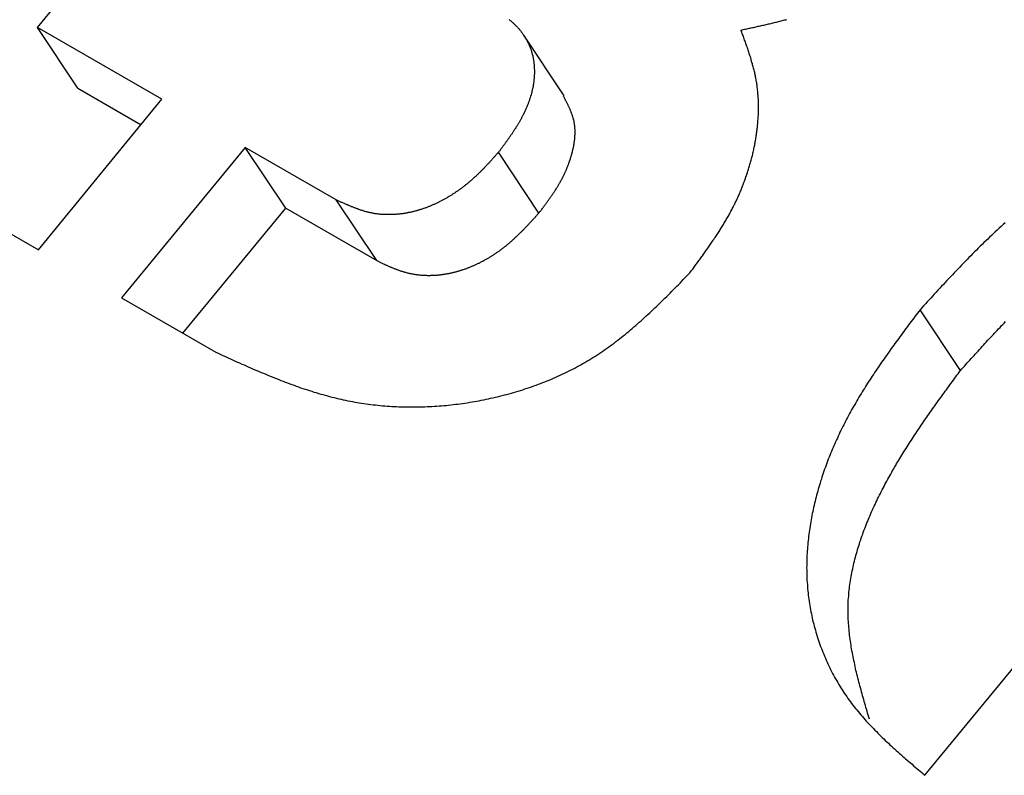
# Model space of a CAD drawing. Extents: x 0 to 1189, y 0 to 841.
# Drawn here: x 301 to 309, y 97 to 103 of the extents above; entities that cross this region are included whole.
import ezdxf

# ---------------------------------------------------------------- set-up
doc = ezdxf.new("R2010")
doc.units = 0
doc.header["$MEASUREMENT"] = 0
doc.layers.get('0').update_dxf_attribs({"linetype": 'CONTINUOUS'})

msp = doc.modelspace()

# ---------------------------------------------------------------- linework, layer by layer
at = {"color": 0, "linetype": 'Continuous'}
for p, q in [((300.75334, 103.10582), (302.0889, 104.73346)), ((301.81043, 102.49557), (300.75334, 103.10582)), ((301.0967, 102.59023), (300.75334, 103.10582)), ((305.22497, 102.52466), (304.88162, 103.04026)), ((301.0967, 102.59023), (301.6337, 102.28021)), ((298.449, 102.55144), (300.76106, 101.21671)), ((300.76106, 101.21671), (301.81043, 102.49557)), ((302.51755, 102.08737), (301.46818, 100.80851)), ((303.29047, 101.64117), (302.51755, 102.08737)), ((302.8609, 101.57178), (302.51755, 102.08737)), ((305.01096, 101.52991), (304.66761, 102.04552)), ((301.98823, 100.50827), (302.8609, 101.57178)), ((302.8609, 101.57178), (303.63383, 101.12556)), ((303.63383, 101.12556), (303.29047, 101.64117)), ((301.46818, 100.80851), (302.2684, 100.34654)), ((308.59007, 100.19184), (308.24672, 100.70745)), ((308.28817, 96.75295), (309.20731, 97.87313))]:
    msp.add_line(p, q, dxfattribs=at)
at = {"color": 0}
for points in [[(304.759, 103.173, 0), (304.763, 103.169, 0), (304.768, 103.166, 0), (304.772, 103.162, 0), (304.776, 103.159, 0), (304.78, 103.155, 0), (304.785, 103.151, 0), (304.789, 103.148, 0), (304.793, 103.144, 0), (304.797, 103.14, 0), (304.801, 103.136, 0), (304.805, 103.132, 0), (304.809, 103.128, 0), (304.813, 103.124, 0), (304.817, 103.12, 0), (304.821, 103.116, 0), (304.825, 103.112, 0), (304.829, 103.108, 0), (304.832, 103.104, 0), (304.836, 103.1, 0), (304.84, 103.096, 0), (304.843, 103.092, 0), (304.847, 103.087, 0), (304.851, 103.083, 0), (304.854, 103.079, 0), (304.858, 103.074, 0), (304.861, 103.07, 0), (304.864, 103.065, 0), (304.868, 103.061, 0), (304.871, 103.056, 0), (304.874, 103.051, 0), (304.878, 103.047, 0), (304.881, 103.042, 0), (304.884, 103.037, 0), (304.887, 103.033, 0), (304.89, 103.028, 0), (304.893, 103.023, 0), (304.896, 103.018, 0), (304.899, 103.013, 0), (304.902, 103.008, 0), (304.904, 103.003, 0), (304.907, 102.999, 0), (304.91, 102.994, 0), (304.912, 102.989, 0), (304.915, 102.983, 0), (304.918, 102.978, 0), (304.92, 102.973, 0), (304.922, 102.968, 0), (304.925, 102.963, 0), (304.927, 102.958, 0), (304.929, 102.953, 0), (304.932, 102.947, 0), (304.934, 102.942, 0), (304.936, 102.937, 0), (304.938, 102.932, 0), (304.94, 102.926, 0), (304.942, 102.921, 0), (304.944, 102.916, 0), (304.945, 102.91, 0), (304.947, 102.905, 0), (304.949, 102.899, 0), (304.95, 102.894, 0), (304.952, 102.889, 0), (304.954, 102.883, 0), (304.955, 102.878, 0), (304.956, 102.872, 0), (304.958, 102.867, 0), (304.959, 102.861, 0), (304.96, 102.856, 0), (304.961, 102.85, 0), (304.962, 102.845, 0), (304.963, 102.839, 0), (304.964, 102.834, 0), (304.965, 102.828, 0), (304.966, 102.822, 0), (304.967, 102.817, 0), (304.968, 102.811, 0), (304.969, 102.806, 0), (304.969, 102.8, 0), (304.97, 102.794, 0), (304.97, 102.789, 0), (304.971, 102.783, 0), (304.971, 102.778, 0), (304.972, 102.772, 0), (304.972, 102.766, 0), (304.972, 102.761, 0), (304.972, 102.755, 0), (304.973, 102.749, 0), (304.973, 102.744, 0), (304.973, 102.738, 0), (304.973, 102.732, 0), (304.973, 102.727, 0), (304.973, 102.721, 0), (304.973, 102.715, 0), (304.973, 102.71, 0), (304.972, 102.704, 0), (304.972, 102.699, 0), (304.972, 102.693, 0), (304.971, 102.687, 0), (304.971, 102.682, 0), (304.97, 102.676, 0), (304.97, 102.67, 0), (304.969, 102.665, 0), (304.969, 102.659, 0), (304.968, 102.653, 0), (304.968, 102.648, 0), (304.967, 102.642, 0), (304.966, 102.637, 0), (304.965, 102.631, 0), (304.964, 102.626, 0), (304.963, 102.62, 0), (304.963, 102.614, 0), (304.962, 102.609, 0), (304.961, 102.603, 0), (304.959, 102.598, 0), (304.958, 102.592, 0), (304.957, 102.587, 0), (304.956, 102.581, 0), (304.955, 102.576, 0), (304.954, 102.57, 0), (304.952, 102.565, 0), (304.951, 102.559, 0), (304.95, 102.554, 0), (304.948, 102.548, 0), (304.947, 102.543, 0), (304.945, 102.537, 0), (304.944, 102.532, 0), (304.942, 102.527, 0), (304.94, 102.521, 0), (304.939, 102.516, 0), (304.937, 102.51, 0), (304.935, 102.505, 0), (304.934, 102.5, 0), (304.932, 102.494, 0), (304.93, 102.489, 0), (304.928, 102.484, 0), (304.926, 102.478, 0), (304.924, 102.473, 0), (304.923, 102.468, 0), (304.921, 102.462, 0), (304.919, 102.457, 0), (304.916, 102.452, 0), (304.914, 102.447, 0), (304.912, 102.441, 0), (304.91, 102.436, 0), (304.908, 102.431, 0), (304.906, 102.426, 0), (304.904, 102.42, 0), (304.901, 102.415, 0), (304.899, 102.41, 0), (304.897, 102.405, 0), (304.894, 102.4, 0), (304.892, 102.395, 0), (304.89, 102.39, 0), (304.887, 102.384, 0), (304.885, 102.379, 0), (304.882, 102.374, 0), (304.88, 102.369, 0), (304.877, 102.364, 0), (304.875, 102.359, 0), (304.872, 102.354, 0), (304.87, 102.349, 0), (304.867, 102.344, 0), (304.864, 102.339, 0), (304.862, 102.334, 0), (304.859, 102.329, 0), (304.856, 102.324, 0), (304.854, 102.32, 0), (304.851, 102.315, 0), (304.848, 102.31, 0), (304.845, 102.305, 0), (304.843, 102.3, 0), (304.84, 102.295, 0), (304.837, 102.29, 0), (304.834, 102.286, 0), (304.831, 102.281, 0), (304.828, 102.276, 0), (304.825, 102.271, 0), (304.822, 102.266, 0), (304.819, 102.262, 0), (304.816, 102.257, 0), (304.814, 102.252, 0), (304.811, 102.247, 0), (304.807, 102.243, 0), (304.804, 102.238, 0), (304.801, 102.233, 0), (304.798, 102.229, 0), (304.795, 102.224, 0), (304.792, 102.219, 0), (304.789, 102.214, 0), (304.786, 102.21, 0), (304.783, 102.205, 0), (304.78, 102.201, 0), (304.776, 102.196, 0), (304.773, 102.191, 0), (304.77, 102.187, 0), (304.767, 102.182, 0), (304.764, 102.177, 0), (304.76, 102.173, 0), (304.757, 102.168, 0), (304.754, 102.164, 0), (304.751, 102.159, 0), (304.748, 102.154, 0), (304.744, 102.15, 0), (304.741, 102.145, 0), (304.738, 102.141, 0), (304.734, 102.136, 0), (304.731, 102.132, 0), (304.728, 102.127, 0), (304.725, 102.122, 0), (304.721, 102.118, 0), (304.718, 102.113, 0), (304.715, 102.109, 0), (304.711, 102.104, 0), (304.708, 102.1, 0), (304.705, 102.095, 0), (304.701, 102.091, 0), (304.698, 102.086, 0), (304.694, 102.082, 0), (304.691, 102.077, 0), (304.688, 102.073, 0), (304.684, 102.068, 0), (304.681, 102.064, 0), (304.678, 102.059, 0), (304.674, 102.055, 0), (304.671, 102.05, 0), (304.668, 102.046, 0)], [(306.726, 103.084, 0), (306.736, 103.086, 0), (306.746, 103.089, 0), (306.756, 103.091, 0), (306.765, 103.093, 0), (306.775, 103.095, 0), (306.785, 103.097, 0), (306.795, 103.099, 0), (306.804, 103.101, 0), (306.814, 103.103, 0), (306.824, 103.105, 0), (306.834, 103.107, 0), (306.843, 103.11, 0), (306.853, 103.112, 0), (306.863, 103.114, 0), (306.873, 103.116, 0), (306.882, 103.118, 0), (306.892, 103.12, 0), (306.902, 103.122, 0), (306.912, 103.125, 0), (306.921, 103.127, 0), (306.931, 103.129, 0), (306.941, 103.131, 0), (306.951, 103.134, 0), (306.96, 103.136, 0), (306.97, 103.138, 0), (306.98, 103.14, 0), (306.99, 103.143, 0), (306.999, 103.145, 0), (307.009, 103.147, 0), (307.019, 103.15, 0), (307.028, 103.152, 0), (307.038, 103.155, 0), (307.048, 103.157, 0), (307.057, 103.16, 0), (307.067, 103.162, 0), (307.077, 103.164, 0), (307.086, 103.167, 0), (307.096, 103.17, 0), (307.106, 103.172, 0), (307.115, 103.175, 0)], [(306.293, 101.021, 0), (306.299, 101.029, 0), (306.305, 101.038, 0), (306.311, 101.046, 0), (306.317, 101.054, 0), (306.323, 101.062, 0), (306.329, 101.07, 0), (306.335, 101.078, 0), (306.341, 101.086, 0), (306.347, 101.094, 0), (306.352, 101.102, 0), (306.358, 101.11, 0), (306.364, 101.118, 0), (306.37, 101.126, 0), (306.376, 101.135, 0), (306.382, 101.143, 0), (306.388, 101.151, 0), (306.394, 101.159, 0), (306.399, 101.167, 0), (306.405, 101.175, 0), (306.411, 101.183, 0), (306.417, 101.191, 0), (306.423, 101.2, 0), (306.429, 101.208, 0), (306.434, 101.216, 0), (306.44, 101.224, 0), (306.446, 101.232, 0), (306.452, 101.24, 0), (306.457, 101.249, 0), (306.463, 101.257, 0), (306.469, 101.265, 0), (306.474, 101.273, 0), (306.48, 101.281, 0), (306.485, 101.29, 0), (306.491, 101.298, 0), (306.497, 101.306, 0), (306.502, 101.315, 0), (306.508, 101.323, 0), (306.513, 101.331, 0), (306.519, 101.34, 0), (306.524, 101.348, 0), (306.53, 101.356, 0), (306.535, 101.365, 0), (306.54, 101.373, 0), (306.546, 101.381, 0), (306.551, 101.39, 0), (306.556, 101.398, 0), (306.562, 101.407, 0), (306.567, 101.415, 0), (306.572, 101.424, 0), (306.577, 101.432, 0), (306.582, 101.441, 0), (306.587, 101.449, 0), (306.592, 101.458, 0), (306.597, 101.466, 0), (306.602, 101.475, 0), (306.607, 101.484, 0), (306.612, 101.492, 0), (306.617, 101.501, 0), (306.622, 101.51, 0), (306.627, 101.518, 0), (306.632, 101.527, 0), (306.637, 101.536, 0), (306.641, 101.545, 0), (306.646, 101.553, 0), (306.651, 101.562, 0), (306.655, 101.571, 0), (306.66, 101.58, 0), (306.664, 101.589, 0), (306.669, 101.598, 0), (306.673, 101.606, 0), (306.677, 101.615, 0), (306.682, 101.624, 0), (306.686, 101.633, 0), (306.69, 101.642, 0), (306.695, 101.651, 0), (306.699, 101.661, 0), (306.703, 101.67, 0), (306.707, 101.679, 0), (306.711, 101.688, 0), (306.715, 101.697, 0), (306.719, 101.706, 0), (306.723, 101.715, 0), (306.727, 101.725, 0), (306.73, 101.734, 0), (306.734, 101.743, 0), (306.738, 101.752, 0), (306.742, 101.762, 0), (306.745, 101.771, 0), (306.749, 101.78, 0), (306.752, 101.79, 0), (306.756, 101.799, 0), (306.759, 101.808, 0), (306.763, 101.818, 0), (306.766, 101.827, 0), (306.769, 101.837, 0), (306.773, 101.846, 0), (306.776, 101.856, 0), (306.779, 101.865, 0), (306.782, 101.875, 0), (306.785, 101.884, 0), (306.788, 101.894, 0), (306.791, 101.903, 0), (306.794, 101.913, 0), (306.797, 101.922, 0), (306.8, 101.932, 0), (306.803, 101.942, 0), (306.805, 101.951, 0), (306.808, 101.961, 0), (306.811, 101.971, 0), (306.813, 101.98, 0), (306.816, 101.99, 0), (306.818, 102, 0), (306.821, 102.009, 0), (306.823, 102.019, 0), (306.826, 102.029, 0), (306.828, 102.039, 0), (306.83, 102.048, 0), (306.832, 102.058, 0), (306.835, 102.068, 0), (306.837, 102.078, 0), (306.839, 102.088, 0), (306.841, 102.098, 0), (306.843, 102.107, 0), (306.844, 102.117, 0), (306.846, 102.127, 0), (306.848, 102.137, 0), (306.85, 102.147, 0), (306.852, 102.157, 0), (306.853, 102.167, 0), (306.855, 102.177, 0), (306.856, 102.187, 0), (306.858, 102.197, 0), (306.859, 102.207, 0), (306.861, 102.217, 0), (306.862, 102.227, 0), (306.863, 102.237, 0), (306.864, 102.247, 0), (306.866, 102.257, 0), (306.867, 102.267, 0), (306.868, 102.277, 0), (306.869, 102.287, 0), (306.869, 102.297, 0), (306.87, 102.307, 0), (306.871, 102.317, 0), (306.872, 102.327, 0), (306.873, 102.337, 0), (306.873, 102.347, 0), (306.874, 102.357, 0), (306.874, 102.367, 0), (306.874, 102.377, 0), (306.875, 102.387, 0), (306.875, 102.397, 0), (306.875, 102.407, 0), (306.875, 102.417, 0), (306.875, 102.427, 0), (306.875, 102.437, 0), (306.875, 102.447, 0), (306.875, 102.457, 0), (306.875, 102.467, 0), (306.875, 102.477, 0), (306.874, 102.487, 0), (306.874, 102.497, 0), (306.873, 102.507, 0), (306.873, 102.517, 0), (306.872, 102.527, 0), (306.871, 102.537, 0), (306.871, 102.546, 0), (306.87, 102.556, 0), (306.869, 102.566, 0), (306.868, 102.576, 0), (306.867, 102.586, 0), (306.865, 102.596, 0), (306.864, 102.606, 0), (306.863, 102.616, 0), (306.861, 102.625, 0), (306.86, 102.635, 0), (306.858, 102.645, 0), (306.856, 102.655, 0), (306.855, 102.664, 0), (306.853, 102.674, 0), (306.851, 102.684, 0), (306.849, 102.694, 0), (306.847, 102.703, 0), (306.845, 102.713, 0), (306.843, 102.723, 0), (306.84, 102.732, 0), (306.838, 102.742, 0), (306.836, 102.752, 0), (306.833, 102.761, 0), (306.831, 102.771, 0), (306.828, 102.781, 0), (306.825, 102.79, 0), (306.823, 102.8, 0), (306.82, 102.809, 0), (306.817, 102.819, 0), (306.814, 102.828, 0), (306.812, 102.838, 0), (306.809, 102.848, 0), (306.806, 102.857, 0), (306.803, 102.867, 0), (306.8, 102.876, 0), (306.797, 102.886, 0), (306.793, 102.895, 0), (306.79, 102.905, 0), (306.787, 102.914, 0), (306.784, 102.924, 0), (306.781, 102.933, 0), (306.777, 102.943, 0), (306.774, 102.952, 0), (306.771, 102.962, 0), (306.767, 102.971, 0), (306.764, 102.98, 0), (306.761, 102.99, 0), (306.757, 102.999, 0), (306.754, 103.009, 0), (306.75, 103.018, 0), (306.747, 103.028, 0), (306.744, 103.037, 0), (306.74, 103.047, 0), (306.737, 103.056, 0), (306.733, 103.066, 0), (306.73, 103.075, 0), (306.726, 103.084, 0)], [(305.011, 101.53, 0), (305.014, 101.534, 0), (305.017, 101.538, 0), (305.02, 101.542, 0), (305.023, 101.546, 0), (305.026, 101.549, 0), (305.029, 101.553, 0), (305.032, 101.557, 0), (305.035, 101.561, 0), (305.037, 101.565, 0), (305.04, 101.569, 0), (305.043, 101.573, 0), (305.046, 101.577, 0), (305.049, 101.581, 0), (305.052, 101.585, 0), (305.055, 101.589, 0), (305.058, 101.593, 0), (305.061, 101.596, 0), (305.064, 101.6, 0), (305.067, 101.604, 0), (305.07, 101.608, 0), (305.073, 101.612, 0), (305.075, 101.616, 0), (305.078, 101.62, 0), (305.081, 101.624, 0), (305.084, 101.628, 0), (305.087, 101.632, 0), (305.09, 101.636, 0), (305.093, 101.64, 0), (305.095, 101.644, 0), (305.098, 101.648, 0), (305.101, 101.652, 0), (305.104, 101.656, 0), (305.107, 101.66, 0), (305.11, 101.664, 0), (305.112, 101.668, 0), (305.115, 101.672, 0), (305.118, 101.676, 0), (305.121, 101.68, 0), (305.123, 101.684, 0), (305.126, 101.688, 0), (305.129, 101.692, 0), (305.132, 101.696, 0), (305.134, 101.7, 0), (305.137, 101.704, 0), (305.14, 101.708, 0), (305.142, 101.712, 0), (305.145, 101.716, 0), (305.148, 101.72, 0), (305.15, 101.724, 0), (305.153, 101.728, 0), (305.156, 101.733, 0), (305.158, 101.737, 0), (305.161, 101.741, 0), (305.163, 101.745, 0), (305.166, 101.749, 0), (305.168, 101.753, 0), (305.171, 101.757, 0), (305.173, 101.762, 0), (305.176, 101.766, 0), (305.178, 101.77, 0), (305.181, 101.774, 0), (305.183, 101.778, 0), (305.186, 101.782, 0), (305.188, 101.787, 0), (305.191, 101.791, 0), (305.193, 101.795, 0), (305.195, 101.799, 0), (305.198, 101.804, 0), (305.2, 101.808, 0), (305.202, 101.812, 0), (305.205, 101.816, 0), (305.207, 101.821, 0), (305.209, 101.825, 0), (305.211, 101.829, 0), (305.214, 101.834, 0), (305.216, 101.838, 0), (305.218, 101.842, 0), (305.22, 101.847, 0), (305.222, 101.851, 0), (305.224, 101.855, 0), (305.226, 101.86, 0), (305.229, 101.864, 0), (305.231, 101.869, 0), (305.233, 101.873, 0), (305.235, 101.878, 0), (305.237, 101.882, 0), (305.239, 101.886, 0), (305.241, 101.891, 0), (305.243, 101.895, 0), (305.244, 101.9, 0), (305.246, 101.904, 0), (305.248, 101.909, 0), (305.25, 101.913, 0), (305.252, 101.918, 0), (305.254, 101.922, 0), (305.256, 101.927, 0), (305.257, 101.931, 0), (305.259, 101.936, 0), (305.261, 101.941, 0), (305.263, 101.945, 0), (305.264, 101.95, 0), (305.266, 101.954, 0), (305.268, 101.959, 0), (305.269, 101.964, 0), (305.271, 101.968, 0), (305.272, 101.973, 0), (305.274, 101.977, 0), (305.276, 101.982, 0), (305.277, 101.987, 0), (305.279, 101.991, 0), (305.28, 101.996, 0), (305.282, 102.001, 0), (305.283, 102.005, 0), (305.284, 102.01, 0), (305.286, 102.015, 0), (305.287, 102.02, 0), (305.288, 102.024, 0), (305.29, 102.029, 0), (305.291, 102.034, 0), (305.292, 102.039, 0), (305.294, 102.043, 0), (305.295, 102.048, 0), (305.296, 102.053, 0), (305.297, 102.058, 0), (305.298, 102.063, 0), (305.299, 102.068, 0), (305.301, 102.072, 0), (305.302, 102.077, 0), (305.303, 102.082, 0), (305.304, 102.087, 0), (305.305, 102.092, 0), (305.306, 102.097, 0), (305.307, 102.102, 0), (305.307, 102.106, 0), (305.308, 102.111, 0), (305.309, 102.116, 0), (305.31, 102.121, 0), (305.311, 102.126, 0), (305.311, 102.131, 0), (305.312, 102.136, 0), (305.313, 102.141, 0), (305.313, 102.146, 0), (305.314, 102.151, 0), (305.315, 102.155, 0), (305.315, 102.16, 0), (305.316, 102.165, 0), (305.316, 102.17, 0), (305.316, 102.175, 0), (305.317, 102.18, 0), (305.317, 102.185, 0), (305.317, 102.19, 0), (305.318, 102.195, 0), (305.318, 102.2, 0), (305.318, 102.205, 0), (305.318, 102.209, 0), (305.318, 102.214, 0), (305.318, 102.219, 0), (305.318, 102.224, 0), (305.318, 102.229, 0), (305.318, 102.234, 0), (305.318, 102.239, 0), (305.317, 102.244, 0), (305.317, 102.248, 0), (305.317, 102.253, 0), (305.316, 102.258, 0), (305.316, 102.263, 0), (305.316, 102.268, 0), (305.315, 102.272, 0), (305.314, 102.277, 0), (305.314, 102.282, 0), (305.313, 102.287, 0), (305.312, 102.291, 0), (305.311, 102.296, 0), (305.31, 102.301, 0), (305.31, 102.306, 0), (305.309, 102.31, 0), (305.307, 102.315, 0), (305.306, 102.32, 0), (305.305, 102.324, 0), (305.304, 102.329, 0), (305.303, 102.334, 0), (305.301, 102.338, 0), (305.3, 102.343, 0), (305.299, 102.348, 0), (305.297, 102.352, 0), (305.296, 102.357, 0), (305.294, 102.361, 0), (305.292, 102.366, 0), (305.291, 102.37, 0), (305.289, 102.375, 0), (305.287, 102.38, 0), (305.286, 102.384, 0), (305.284, 102.389, 0), (305.282, 102.393, 0), (305.28, 102.398, 0), (305.278, 102.402, 0), (305.277, 102.407, 0), (305.275, 102.411, 0), (305.273, 102.416, 0), (305.271, 102.42, 0), (305.269, 102.425, 0), (305.267, 102.429, 0), (305.264, 102.433, 0), (305.262, 102.438, 0), (305.26, 102.442, 0), (305.258, 102.447, 0), (305.256, 102.451, 0), (305.254, 102.456, 0), (305.252, 102.46, 0), (305.249, 102.465, 0), (305.247, 102.469, 0), (305.245, 102.473, 0), (305.243, 102.478, 0), (305.24, 102.482, 0), (305.238, 102.487, 0), (305.236, 102.491, 0), (305.233, 102.495, 0), (305.231, 102.5, 0), (305.229, 102.504, 0), (305.227, 102.509, 0), (305.224, 102.513, 0), (305.222, 102.518, 0), (305.22, 102.522, 0)], [(304.668, 102.046, 0), (304.663, 102.041, 0), (304.659, 102.036, 0), (304.655, 102.032, 0), (304.651, 102.027, 0), (304.647, 102.023, 0), (304.643, 102.018, 0), (304.639, 102.013, 0), (304.635, 102.009, 0), (304.631, 102.004, 0), (304.626, 102, 0), (304.622, 101.995, 0), (304.618, 101.99, 0), (304.614, 101.986, 0), (304.61, 101.981, 0), (304.606, 101.977, 0), (304.602, 101.972, 0), (304.597, 101.968, 0), (304.593, 101.963, 0), (304.589, 101.959, 0), (304.585, 101.954, 0), (304.581, 101.95, 0), (304.576, 101.945, 0), (304.572, 101.941, 0), (304.568, 101.936, 0), (304.564, 101.932, 0), (304.56, 101.927, 0), (304.555, 101.923, 0), (304.551, 101.918, 0), (304.547, 101.914, 0), (304.543, 101.909, 0), (304.538, 101.905, 0), (304.534, 101.9, 0), (304.53, 101.896, 0), (304.525, 101.892, 0), (304.521, 101.887, 0), (304.517, 101.883, 0), (304.512, 101.879, 0), (304.508, 101.874, 0), (304.504, 101.87, 0), (304.499, 101.866, 0), (304.495, 101.861, 0), (304.49, 101.857, 0), (304.486, 101.853, 0), (304.481, 101.849, 0), (304.477, 101.844, 0), (304.472, 101.84, 0), (304.468, 101.836, 0), (304.463, 101.832, 0), (304.459, 101.828, 0), (304.454, 101.824, 0), (304.45, 101.819, 0), (304.445, 101.815, 0), (304.441, 101.811, 0), (304.436, 101.807, 0), (304.431, 101.803, 0), (304.427, 101.799, 0), (304.422, 101.795, 0), (304.417, 101.791, 0), (304.413, 101.787, 0), (304.408, 101.783, 0), (304.403, 101.779, 0), (304.398, 101.775, 0), (304.394, 101.772, 0), (304.389, 101.768, 0), (304.384, 101.764, 0), (304.379, 101.76, 0), (304.374, 101.756, 0), (304.369, 101.752, 0), (304.364, 101.749, 0), (304.359, 101.745, 0), (304.355, 101.741, 0), (304.35, 101.738, 0), (304.345, 101.734, 0), (304.34, 101.73, 0), (304.335, 101.727, 0), (304.33, 101.723, 0), (304.325, 101.72, 0), (304.319, 101.716, 0), (304.314, 101.713, 0), (304.309, 101.709, 0), (304.304, 101.706, 0), (304.299, 101.702, 0), (304.294, 101.699, 0), (304.289, 101.695, 0), (304.284, 101.692, 0), (304.278, 101.689, 0), (304.273, 101.685, 0), (304.268, 101.682, 0), (304.263, 101.679, 0), (304.257, 101.676, 0), (304.252, 101.672, 0), (304.247, 101.669, 0), (304.242, 101.666, 0), (304.236, 101.663, 0), (304.231, 101.66, 0), (304.226, 101.657, 0), (304.22, 101.654, 0), (304.215, 101.651, 0), (304.209, 101.648, 0), (304.204, 101.645, 0), (304.199, 101.642, 0), (304.193, 101.639, 0), (304.188, 101.636, 0), (304.182, 101.633, 0), (304.177, 101.63, 0), (304.171, 101.627, 0), (304.166, 101.625, 0), (304.16, 101.622, 0), (304.155, 101.619, 0), (304.149, 101.616, 0), (304.144, 101.614, 0), (304.138, 101.611, 0), (304.133, 101.608, 0), (304.127, 101.606, 0), (304.121, 101.603, 0), (304.116, 101.601, 0), (304.11, 101.598, 0), (304.104, 101.596, 0), (304.099, 101.593, 0), (304.093, 101.591, 0), (304.087, 101.589, 0), (304.082, 101.586, 0), (304.076, 101.584, 0), (304.07, 101.582, 0), (304.064, 101.58, 0), (304.059, 101.577, 0), (304.053, 101.575, 0), (304.047, 101.573, 0), (304.041, 101.571, 0), (304.035, 101.569, 0), (304.03, 101.567, 0), (304.024, 101.565, 0), (304.018, 101.563, 0), (304.012, 101.561, 0), (304.006, 101.559, 0), (304, 101.557, 0), (303.994, 101.556, 0), (303.989, 101.554, 0), (303.983, 101.552, 0), (303.977, 101.55, 0), (303.971, 101.549, 0), (303.965, 101.547, 0), (303.959, 101.545, 0), (303.953, 101.544, 0), (303.947, 101.542, 0), (303.941, 101.541, 0), (303.935, 101.539, 0), (303.929, 101.538, 0), (303.923, 101.537, 0), (303.917, 101.535, 0), (303.91, 101.534, 0), (303.904, 101.533, 0), (303.898, 101.532, 0), (303.892, 101.53, 0), (303.886, 101.529, 0), (303.88, 101.528, 0), (303.874, 101.527, 0), (303.868, 101.526, 0), (303.862, 101.525, 0), (303.855, 101.524, 0), (303.849, 101.523, 0), (303.843, 101.523, 0), (303.837, 101.522, 0), (303.831, 101.521, 0), (303.824, 101.52, 0), (303.818, 101.52, 0), (303.812, 101.519, 0), (303.806, 101.519, 0), (303.8, 101.518, 0), (303.794, 101.518, 0), (303.787, 101.517, 0), (303.781, 101.517, 0), (303.775, 101.517, 0), (303.769, 101.516, 0), (303.762, 101.516, 0), (303.756, 101.516, 0), (303.75, 101.516, 0), (303.744, 101.516, 0), (303.738, 101.516, 0), (303.731, 101.516, 0), (303.725, 101.516, 0), (303.719, 101.516, 0), (303.713, 101.516, 0), (303.707, 101.516, 0), (303.701, 101.516, 0), (303.694, 101.517, 0), (303.688, 101.517, 0), (303.682, 101.517, 0), (303.676, 101.518, 0), (303.67, 101.518, 0), (303.664, 101.519, 0), (303.657, 101.519, 0), (303.651, 101.52, 0), (303.645, 101.521, 0), (303.639, 101.522, 0), (303.633, 101.522, 0), (303.627, 101.523, 0), (303.621, 101.524, 0), (303.615, 101.525, 0), (303.609, 101.526, 0), (303.603, 101.527, 0), (303.597, 101.529, 0), (303.591, 101.53, 0), (303.585, 101.531, 0), (303.579, 101.532, 0), (303.573, 101.534, 0), (303.567, 101.535, 0), (303.561, 101.537, 0), (303.555, 101.538, 0), (303.549, 101.54, 0), (303.543, 101.541, 0), (303.537, 101.543, 0), (303.531, 101.544, 0), (303.526, 101.546, 0), (303.52, 101.548, 0), (303.514, 101.55, 0), (303.508, 101.552, 0), (303.502, 101.554, 0), (303.496, 101.555, 0), (303.491, 101.557, 0), (303.485, 101.559, 0), (303.479, 101.561, 0), (303.473, 101.564, 0), (303.467, 101.566, 0), (303.462, 101.568, 0), (303.456, 101.57, 0), (303.45, 101.572, 0), (303.444, 101.574, 0), (303.438, 101.577, 0), (303.433, 101.579, 0), (303.427, 101.581, 0), (303.421, 101.583, 0), (303.416, 101.586, 0), (303.41, 101.588, 0), (303.404, 101.591, 0), (303.398, 101.593, 0), (303.393, 101.595, 0), (303.387, 101.598, 0), (303.381, 101.6, 0), (303.376, 101.603, 0), (303.37, 101.605, 0), (303.364, 101.608, 0), (303.359, 101.61, 0), (303.353, 101.613, 0), (303.347, 101.615, 0), (303.341, 101.618, 0), (303.336, 101.62, 0), (303.33, 101.623, 0), (303.324, 101.626, 0), (303.319, 101.628, 0), (303.313, 101.631, 0), (303.307, 101.633, 0), (303.302, 101.636, 0), (303.296, 101.639, 0), (303.29, 101.641, 0)], [(303.634, 101.126, 0), (303.639, 101.123, 0), (303.645, 101.12, 0), (303.651, 101.118, 0), (303.656, 101.115, 0), (303.662, 101.112, 0), (303.667, 101.11, 0), (303.673, 101.107, 0), (303.679, 101.104, 0), (303.684, 101.102, 0), (303.69, 101.099, 0), (303.696, 101.096, 0), (303.701, 101.094, 0), (303.707, 101.091, 0), (303.712, 101.089, 0), (303.718, 101.086, 0), (303.724, 101.084, 0), (303.729, 101.081, 0), (303.735, 101.079, 0), (303.741, 101.076, 0), (303.746, 101.074, 0), (303.752, 101.071, 0), (303.758, 101.069, 0), (303.763, 101.066, 0), (303.769, 101.064, 0), (303.775, 101.062, 0), (303.781, 101.059, 0), (303.786, 101.057, 0), (303.792, 101.055, 0), (303.798, 101.053, 0), (303.804, 101.051, 0), (303.809, 101.048, 0), (303.815, 101.046, 0), (303.821, 101.044, 0), (303.827, 101.042, 0), (303.832, 101.04, 0), (303.838, 101.038, 0), (303.844, 101.036, 0), (303.85, 101.035, 0), (303.856, 101.033, 0), (303.862, 101.031, 0), (303.868, 101.029, 0), (303.873, 101.027, 0), (303.879, 101.026, 0), (303.885, 101.024, 0), (303.891, 101.023, 0), (303.897, 101.021, 0), (303.903, 101.02, 0), (303.909, 101.018, 0), (303.915, 101.017, 0), (303.921, 101.016, 0), (303.927, 101.015, 0), (303.933, 101.013, 0), (303.939, 101.012, 0), (303.945, 101.011, 0), (303.951, 101.01, 0), (303.958, 101.009, 0), (303.964, 101.008, 0), (303.97, 101.007, 0), (303.976, 101.007, 0), (303.982, 101.006, 0), (303.988, 101.005, 0), (303.994, 101.005, 0), (304, 101.004, 0), (304.007, 101.003, 0), (304.013, 101.003, 0), (304.019, 101.002, 0), (304.025, 101.002, 0), (304.031, 101.002, 0), (304.037, 101.001, 0), (304.044, 101.001, 0), (304.05, 101.001, 0), (304.056, 101.001, 0), (304.062, 101, 0), (304.068, 101, 0), (304.075, 101, 0), (304.081, 101, 0), (304.087, 101, 0), (304.093, 101.001, 0), (304.099, 101.001, 0), (304.106, 101.001, 0), (304.112, 101.001, 0), (304.118, 101.001, 0), (304.124, 101.002, 0), (304.13, 101.002, 0), (304.137, 101.003, 0), (304.143, 101.003, 0), (304.149, 101.003, 0), (304.155, 101.004, 0), (304.161, 101.005, 0), (304.168, 101.005, 0), (304.174, 101.006, 0), (304.18, 101.007, 0), (304.186, 101.007, 0), (304.192, 101.008, 0), (304.198, 101.009, 0), (304.204, 101.01, 0), (304.211, 101.011, 0), (304.217, 101.012, 0), (304.223, 101.013, 0), (304.229, 101.014, 0), (304.235, 101.015, 0), (304.241, 101.016, 0), (304.247, 101.017, 0), (304.253, 101.019, 0), (304.259, 101.02, 0), (304.265, 101.021, 0), (304.271, 101.023, 0), (304.277, 101.024, 0), (304.283, 101.025, 0), (304.289, 101.027, 0), (304.295, 101.028, 0), (304.301, 101.03, 0), (304.307, 101.031, 0), (304.313, 101.033, 0), (304.319, 101.035, 0), (304.325, 101.036, 0), (304.331, 101.038, 0), (304.337, 101.04, 0), (304.343, 101.042, 0), (304.349, 101.043, 0), (304.355, 101.045, 0), (304.36, 101.047, 0), (304.366, 101.049, 0), (304.372, 101.051, 0), (304.378, 101.053, 0), (304.384, 101.055, 0), (304.39, 101.057, 0), (304.395, 101.059, 0), (304.401, 101.061, 0), (304.407, 101.064, 0), (304.413, 101.066, 0), (304.419, 101.068, 0), (304.424, 101.07, 0), (304.43, 101.073, 0), (304.436, 101.075, 0), (304.441, 101.077, 0), (304.447, 101.08, 0), (304.453, 101.082, 0), (304.458, 101.085, 0), (304.464, 101.087, 0), (304.47, 101.09, 0), (304.475, 101.092, 0), (304.481, 101.095, 0), (304.487, 101.097, 0), (304.492, 101.1, 0), (304.498, 101.103, 0), (304.503, 101.105, 0), (304.509, 101.108, 0), (304.514, 101.111, 0), (304.52, 101.114, 0), (304.525, 101.117, 0), (304.531, 101.12, 0), (304.536, 101.122, 0), (304.542, 101.125, 0), (304.547, 101.128, 0), (304.553, 101.131, 0), (304.558, 101.134, 0), (304.563, 101.137, 0), (304.569, 101.14, 0), (304.574, 101.143, 0), (304.579, 101.147, 0), (304.585, 101.15, 0), (304.59, 101.153, 0), (304.595, 101.156, 0), (304.601, 101.159, 0), (304.606, 101.163, 0), (304.611, 101.166, 0), (304.616, 101.169, 0), (304.622, 101.173, 0), (304.627, 101.176, 0), (304.632, 101.179, 0), (304.637, 101.183, 0), (304.642, 101.186, 0), (304.647, 101.19, 0), (304.652, 101.193, 0), (304.657, 101.197, 0), (304.663, 101.2, 0), (304.668, 101.204, 0), (304.673, 101.207, 0), (304.678, 101.211, 0), (304.683, 101.215, 0), (304.688, 101.218, 0), (304.693, 101.222, 0), (304.697, 101.226, 0), (304.702, 101.229, 0), (304.707, 101.233, 0), (304.712, 101.237, 0), (304.717, 101.241, 0), (304.722, 101.244, 0), (304.727, 101.248, 0), (304.732, 101.252, 0), (304.736, 101.256, 0), (304.741, 101.26, 0), (304.746, 101.264, 0), (304.751, 101.268, 0), (304.755, 101.272, 0), (304.76, 101.276, 0), (304.765, 101.28, 0), (304.769, 101.284, 0), (304.774, 101.288, 0), (304.778, 101.292, 0), (304.783, 101.296, 0), (304.788, 101.3, 0), (304.792, 101.304, 0), (304.797, 101.308, 0), (304.801, 101.312, 0), (304.806, 101.317, 0), (304.81, 101.321, 0), (304.815, 101.325, 0), (304.819, 101.329, 0), (304.824, 101.334, 0), (304.828, 101.338, 0), (304.833, 101.342, 0), (304.837, 101.346, 0), (304.841, 101.351, 0), (304.846, 101.355, 0), (304.85, 101.359, 0), (304.855, 101.364, 0), (304.859, 101.368, 0), (304.863, 101.372, 0), (304.868, 101.377, 0), (304.872, 101.381, 0), (304.876, 101.385, 0), (304.881, 101.39, 0), (304.885, 101.394, 0), (304.889, 101.399, 0), (304.894, 101.403, 0), (304.898, 101.408, 0), (304.902, 101.412, 0), (304.906, 101.416, 0), (304.911, 101.421, 0), (304.915, 101.425, 0), (304.919, 101.43, 0), (304.923, 101.434, 0), (304.927, 101.439, 0), (304.932, 101.443, 0), (304.936, 101.448, 0), (304.94, 101.452, 0), (304.944, 101.457, 0), (304.948, 101.461, 0), (304.953, 101.466, 0), (304.957, 101.471, 0), (304.961, 101.475, 0), (304.965, 101.48, 0), (304.969, 101.484, 0), (304.974, 101.489, 0), (304.978, 101.493, 0), (304.982, 101.498, 0), (304.986, 101.502, 0), (304.99, 101.507, 0), (304.994, 101.512, 0), (304.998, 101.516, 0), (305.003, 101.521, 0), (305.007, 101.525, 0), (305.011, 101.53, 0)], [(308.969, 101.445, 0), (308.952, 101.431, 0), (308.936, 101.416, 0), (308.919, 101.401, 0), (308.903, 101.385, 0), (308.886, 101.37, 0), (308.87, 101.355, 0), (308.854, 101.34, 0), (308.837, 101.324, 0), (308.821, 101.309, 0), (308.805, 101.293, 0), (308.789, 101.278, 0), (308.773, 101.262, 0), (308.757, 101.247, 0), (308.741, 101.231, 0), (308.725, 101.215, 0), (308.709, 101.199, 0), (308.693, 101.183, 0), (308.678, 101.167, 0), (308.662, 101.151, 0), (308.646, 101.135, 0), (308.63, 101.119, 0), (308.615, 101.103, 0), (308.599, 101.087, 0), (308.584, 101.071, 0), (308.568, 101.054, 0), (308.553, 101.038, 0), (308.537, 101.022, 0), (308.522, 101.005, 0), (308.506, 100.989, 0), (308.491, 100.973, 0), (308.475, 100.956, 0), (308.46, 100.94, 0), (308.445, 100.923, 0), (308.43, 100.907, 0), (308.414, 100.89, 0), (308.399, 100.874, 0), (308.384, 100.857, 0), (308.368, 100.84, 0), (308.353, 100.824, 0), (308.338, 100.807, 0), (308.323, 100.791, 0), (308.308, 100.774, 0), (308.292, 100.757, 0), (308.277, 100.741, 0), (308.262, 100.724, 0), (308.247, 100.707, 0)], [(302.268, 100.347, 0), (302.287, 100.338, 0), (302.305, 100.33, 0), (302.323, 100.322, 0), (302.342, 100.313, 0), (302.36, 100.305, 0), (302.378, 100.297, 0), (302.397, 100.288, 0), (302.415, 100.28, 0), (302.433, 100.272, 0), (302.452, 100.264, 0), (302.47, 100.256, 0), (302.488, 100.247, 0), (302.507, 100.239, 0), (302.525, 100.231, 0), (302.543, 100.223, 0), (302.562, 100.215, 0), (302.58, 100.207, 0), (302.598, 100.199, 0), (302.617, 100.191, 0), (302.635, 100.183, 0), (302.654, 100.176, 0), (302.672, 100.168, 0), (302.691, 100.16, 0), (302.709, 100.153, 0), (302.728, 100.145, 0), (302.746, 100.137, 0), (302.765, 100.13, 0), (302.783, 100.123, 0), (302.802, 100.115, 0), (302.82, 100.108, 0), (302.839, 100.101, 0), (302.857, 100.094, 0), (302.876, 100.087, 0), (302.895, 100.08, 0), (302.913, 100.073, 0), (302.932, 100.066, 0), (302.951, 100.059, 0), (302.969, 100.053, 0), (302.988, 100.046, 0), (303.007, 100.04, 0), (303.026, 100.034, 0), (303.045, 100.027, 0), (303.063, 100.021, 0), (303.082, 100.015, 0), (303.101, 100.009, 0), (303.12, 100.004, 0), (303.139, 99.9979, 0), (303.158, 99.9923, 0), (303.177, 99.9869, 0), (303.196, 99.9816, 0), (303.215, 99.9764, 0), (303.234, 99.9713, 0), (303.254, 99.9663, 0), (303.273, 99.9615, 0), (303.292, 99.9568, 0), (303.311, 99.9523, 0), (303.331, 99.9478, 0), (303.35, 99.9436, 0), (303.369, 99.9394, 0), (303.389, 99.9354, 0), (303.408, 99.9316, 0), (303.427, 99.9279, 0), (303.447, 99.9243, 0), (303.467, 99.9209, 0), (303.486, 99.9177, 0), (303.506, 99.9146, 0), (303.525, 99.9116, 0), (303.545, 99.9088, 0), (303.565, 99.9061, 0), (303.584, 99.9035, 0), (303.604, 99.9011, 0), (303.624, 99.8989, 0), (303.644, 99.8968, 0), (303.663, 99.8948, 0), (303.683, 99.893, 0), (303.703, 99.8913, 0), (303.723, 99.8898, 0), (303.743, 99.8884, 0), (303.763, 99.8871, 0), (303.783, 99.886, 0), (303.803, 99.885, 0), (303.823, 99.8842, 0), (303.843, 99.8835, 0), (303.863, 99.8829, 0), (303.883, 99.8825, 0), (303.903, 99.8822, 0), (303.923, 99.882, 0), (303.943, 99.882, 0), (303.963, 99.8821, 0), (303.983, 99.8824, 0), (304.003, 99.8828, 0), (304.023, 99.8833, 0), (304.043, 99.884, 0), (304.063, 99.8848, 0), (304.083, 99.8857, 0), (304.103, 99.8868, 0), (304.123, 99.888, 0), (304.143, 99.8893, 0), (304.163, 99.8908, 0), (304.183, 99.8924, 0), (304.203, 99.8941, 0), (304.223, 99.8959, 0), (304.243, 99.8979, 0), (304.263, 99.9001, 0), (304.283, 99.9023, 0), (304.303, 99.9047, 0), (304.323, 99.9072, 0), (304.343, 99.9098, 0), (304.363, 99.9126, 0), (304.383, 99.9155, 0), (304.403, 99.9185, 0), (304.423, 99.9217, 0), (304.443, 99.9249, 0), (304.463, 99.9284, 0), (304.483, 99.9319, 0), (304.503, 99.9355, 0), (304.522, 99.9393, 0), (304.542, 99.9432, 0), (304.562, 99.9473, 0), (304.582, 99.9514, 0), (304.601, 99.9557, 0), (304.621, 99.9601, 0), (304.641, 99.9646, 0), (304.66, 99.9693, 0), (304.68, 99.9741, 0), (304.699, 99.979, 0), (304.719, 99.984, 0), (304.738, 99.9892, 0), (304.758, 99.9944, 0), (304.777, 99.9998, 0), (304.796, 100.005, 0), (304.816, 100.011, 0), (304.835, 100.017, 0), (304.854, 100.023, 0), (304.873, 100.029, 0), (304.892, 100.035, 0), (304.911, 100.041, 0), (304.93, 100.048, 0), (304.949, 100.054, 0), (304.968, 100.061, 0), (304.987, 100.068, 0), (305.006, 100.075, 0), (305.025, 100.082, 0), (305.043, 100.089, 0), (305.062, 100.096, 0), (305.081, 100.104, 0), (305.099, 100.111, 0), (305.117, 100.119, 0), (305.136, 100.127, 0), (305.154, 100.135, 0), (305.172, 100.143, 0), (305.19, 100.151, 0), (305.209, 100.16, 0), (305.227, 100.168, 0), (305.245, 100.177, 0), (305.262, 100.186, 0), (305.28, 100.195, 0), (305.298, 100.204, 0), (305.315, 100.213, 0), (305.333, 100.222, 0), (305.35, 100.232, 0), (305.368, 100.241, 0), (305.385, 100.251, 0), (305.402, 100.261, 0), (305.419, 100.271, 0), (305.436, 100.281, 0), (305.453, 100.291, 0), (305.47, 100.302, 0), (305.487, 100.312, 0), (305.503, 100.323, 0), (305.52, 100.334, 0), (305.536, 100.345, 0), (305.553, 100.356, 0), (305.569, 100.367, 0), (305.585, 100.379, 0), (305.601, 100.39, 0), (305.617, 100.402, 0), (305.633, 100.413, 0), (305.649, 100.425, 0), (305.665, 100.437, 0), (305.68, 100.449, 0), (305.696, 100.461, 0), (305.712, 100.474, 0), (305.727, 100.486, 0), (305.742, 100.498, 0), (305.758, 100.511, 0), (305.773, 100.524, 0), (305.788, 100.536, 0), (305.803, 100.549, 0), (305.818, 100.562, 0), (305.833, 100.575, 0), (305.848, 100.588, 0), (305.863, 100.602, 0), (305.878, 100.615, 0), (305.893, 100.628, 0), (305.908, 100.642, 0), (305.922, 100.655, 0), (305.937, 100.669, 0), (305.952, 100.682, 0), (305.966, 100.696, 0), (305.981, 100.71, 0), (305.995, 100.723, 0), (306.01, 100.737, 0), (306.024, 100.751, 0), (306.038, 100.765, 0), (306.053, 100.779, 0), (306.067, 100.793, 0), (306.081, 100.807, 0), (306.096, 100.821, 0), (306.11, 100.835, 0), (306.124, 100.85, 0), (306.138, 100.864, 0), (306.152, 100.878, 0), (306.166, 100.892, 0), (306.181, 100.907, 0), (306.195, 100.921, 0), (306.209, 100.935, 0), (306.223, 100.95, 0), (306.237, 100.964, 0), (306.251, 100.978, 0), (306.265, 100.993, 0), (306.279, 101.007, 0), (306.293, 101.021, 0)], [(308.247, 100.707, 0), (308.236, 100.693, 0), (308.225, 100.679, 0), (308.215, 100.665, 0), (308.204, 100.65, 0), (308.193, 100.636, 0), (308.182, 100.622, 0), (308.172, 100.608, 0), (308.161, 100.593, 0), (308.15, 100.579, 0), (308.14, 100.565, 0), (308.129, 100.551, 0), (308.118, 100.536, 0), (308.108, 100.522, 0), (308.097, 100.508, 0), (308.087, 100.493, 0), (308.076, 100.479, 0), (308.066, 100.465, 0), (308.055, 100.45, 0), (308.045, 100.436, 0), (308.034, 100.422, 0), (308.024, 100.407, 0), (308.013, 100.393, 0), (308.003, 100.378, 0), (307.992, 100.364, 0), (307.982, 100.349, 0), (307.972, 100.335, 0), (307.961, 100.32, 0), (307.951, 100.306, 0), (307.941, 100.291, 0), (307.931, 100.277, 0), (307.921, 100.262, 0), (307.911, 100.248, 0), (307.9, 100.233, 0), (307.89, 100.218, 0), (307.88, 100.204, 0), (307.871, 100.189, 0), (307.861, 100.174, 0), (307.851, 100.159, 0), (307.841, 100.144, 0), (307.831, 100.13, 0), (307.822, 100.115, 0), (307.812, 100.1, 0), (307.802, 100.085, 0), (307.793, 100.07, 0), (307.783, 100.055, 0), (307.774, 100.04, 0), (307.764, 100.025, 0), (307.755, 100.01, 0), (307.746, 99.9946, 0), (307.737, 99.9794, 0), (307.728, 99.9642, 0), (307.718, 99.9489, 0), (307.709, 99.9336, 0), (307.701, 99.9183, 0), (307.692, 99.9029, 0), (307.683, 99.8875, 0), (307.674, 99.872, 0), (307.665, 99.8565, 0), (307.657, 99.8409, 0), (307.648, 99.8253, 0), (307.64, 99.8097, 0), (307.631, 99.794, 0), (307.623, 99.7782, 0), (307.615, 99.7624, 0), (307.607, 99.7466, 0), (307.599, 99.7307, 0), (307.591, 99.7148, 0), (307.583, 99.6989, 0), (307.575, 99.6829, 0), (307.567, 99.6668, 0), (307.56, 99.6507, 0), (307.552, 99.6346, 0), (307.545, 99.6184, 0), (307.537, 99.6022, 0), (307.53, 99.5859, 0), (307.523, 99.5696, 0), (307.515, 99.5533, 0), (307.508, 99.5369, 0), (307.501, 99.5205, 0), (307.495, 99.504, 0), (307.488, 99.4875, 0), (307.481, 99.471, 0), (307.475, 99.4544, 0), (307.468, 99.4378, 0), (307.462, 99.4212, 0), (307.455, 99.4045, 0), (307.449, 99.3878, 0), (307.443, 99.371, 0), (307.437, 99.3542, 0), (307.431, 99.3374, 0), (307.425, 99.3205, 0), (307.42, 99.3036, 0), (307.414, 99.2867, 0), (307.409, 99.2697, 0), (307.403, 99.2527, 0), (307.398, 99.2357, 0), (307.393, 99.2186, 0), (307.388, 99.2015, 0), (307.383, 99.1844, 0), (307.378, 99.1672, 0), (307.373, 99.1501, 0), (307.368, 99.1328, 0), (307.364, 99.1156, 0), (307.36, 99.0983, 0), (307.355, 99.081, 0), (307.351, 99.0636, 0), (307.347, 99.0463, 0), (307.343, 99.0288, 0), (307.339, 99.0114, 0), (307.336, 98.994, 0), (307.332, 98.9765, 0), (307.328, 98.959, 0), (307.325, 98.9414, 0), (307.322, 98.9239, 0), (307.319, 98.9063, 0), (307.316, 98.8887, 0), (307.313, 98.871, 0), (307.31, 98.8534, 0), (307.308, 98.8357, 0), (307.305, 98.818, 0), (307.303, 98.8003, 0), (307.301, 98.7826, 0), (307.299, 98.7649, 0), (307.297, 98.7471, 0), (307.295, 98.7293, 0), (307.293, 98.7116, 0), (307.292, 98.6938, 0), (307.29, 98.676, 0), (307.289, 98.6582, 0), (307.288, 98.6403, 0), (307.287, 98.6225, 0), (307.286, 98.6047, 0), (307.286, 98.5869, 0), (307.285, 98.569, 0), (307.285, 98.5512, 0), (307.285, 98.5333, 0), (307.284, 98.5155, 0), (307.285, 98.4976, 0), (307.285, 98.4798, 0), (307.285, 98.462, 0), (307.286, 98.4441, 0), (307.287, 98.4263, 0), (307.287, 98.4085, 0), (307.288, 98.3906, 0), (307.29, 98.3728, 0), (307.291, 98.355, 0), (307.292, 98.3372, 0), (307.294, 98.3194, 0), (307.296, 98.3016, 0), (307.298, 98.2839, 0), (307.3, 98.2661, 0), (307.303, 98.2484, 0), (307.305, 98.2307, 0), (307.308, 98.2129, 0), (307.311, 98.1953, 0), (307.314, 98.1776, 0), (307.317, 98.1599, 0), (307.32, 98.1423, 0), (307.324, 98.1247, 0), (307.327, 98.1072, 0), (307.331, 98.0896, 0), (307.335, 98.0721, 0), (307.34, 98.0546, 0), (307.344, 98.0372, 0), (307.348, 98.0198, 0), (307.353, 98.0025, 0), (307.358, 97.9852, 0), (307.363, 97.9679, 0), (307.368, 97.9507, 0), (307.374, 97.9335, 0), (307.379, 97.9164, 0), (307.385, 97.8993, 0), (307.39, 97.8823, 0), (307.396, 97.8653, 0), (307.403, 97.8484, 0), (307.409, 97.8316, 0), (307.415, 97.8148, 0), (307.422, 97.7981, 0), (307.429, 97.7814, 0), (307.436, 97.7648, 0), (307.443, 97.7483, 0), (307.45, 97.7319, 0), (307.457, 97.7155, 0), (307.465, 97.6992, 0), (307.472, 97.683, 0), (307.48, 97.6669, 0), (307.488, 97.6508, 0), (307.496, 97.6349, 0), (307.504, 97.619, 0), (307.513, 97.6032, 0), (307.521, 97.5875, 0), (307.53, 97.5719, 0), (307.539, 97.5564, 0), (307.548, 97.5409, 0), (307.557, 97.5256, 0), (307.566, 97.5104, 0), (307.575, 97.4953, 0), (307.585, 97.4802, 0), (307.595, 97.4653, 0), (307.604, 97.4505, 0), (307.614, 97.4358, 0), (307.624, 97.4212, 0), (307.635, 97.4067, 0), (307.645, 97.3924, 0), (307.655, 97.3781, 0), (307.666, 97.3639, 0), (307.677, 97.3499, 0), (307.688, 97.3359, 0), (307.699, 97.322, 0), (307.71, 97.3083, 0), (307.721, 97.2946, 0), (307.732, 97.281, 0), (307.744, 97.2675, 0), (307.755, 97.2541, 0), (307.767, 97.2407, 0), (307.778, 97.2275, 0), (307.79, 97.2143, 0), (307.802, 97.2012, 0), (307.814, 97.1882, 0), (307.826, 97.1753, 0), (307.839, 97.1624, 0), (307.851, 97.1496, 0), (307.863, 97.1369, 0), (307.876, 97.1242, 0), (307.888, 97.1116, 0), (307.901, 97.099, 0), (307.913, 97.0866, 0), (307.926, 97.0741, 0), (307.939, 97.0618, 0), (307.952, 97.0495, 0), (307.965, 97.0372, 0), (307.978, 97.025, 0), (307.991, 97.0128, 0), (308.004, 97.0007, 0), (308.017, 96.9886, 0), (308.03, 96.9766, 0), (308.044, 96.9646, 0), (308.057, 96.9526, 0), (308.07, 96.9407, 0), (308.084, 96.9288, 0), (308.097, 96.9169, 0), (308.111, 96.9051, 0), (308.124, 96.8933, 0), (308.138, 96.8815, 0), (308.151, 96.8698, 0), (308.165, 96.858, 0), (308.179, 96.8463, 0), (308.192, 96.8346, 0), (308.206, 96.8229, 0), (308.22, 96.8112, 0), (308.233, 96.7996, 0), (308.247, 96.7879, 0), (308.261, 96.7762, 0), (308.274, 96.7646, 0), (308.288, 96.753, 0)], [(308.59, 100.192, 0), (308.602, 100.205, 0), (308.613, 100.217, 0), (308.624, 100.23, 0), (308.636, 100.243, 0), (308.647, 100.256, 0), (308.659, 100.268, 0), (308.67, 100.281, 0), (308.682, 100.294, 0), (308.693, 100.306, 0), (308.705, 100.319, 0), (308.716, 100.332, 0), (308.728, 100.344, 0), (308.739, 100.357, 0), (308.751, 100.37, 0), (308.762, 100.382, 0), (308.774, 100.395, 0), (308.786, 100.408, 0), (308.797, 100.42, 0), (308.809, 100.433, 0), (308.82, 100.446, 0), (308.832, 100.458, 0), (308.844, 100.471, 0), (308.855, 100.483, 0), (308.867, 100.496, 0), (308.879, 100.508, 0), (308.89, 100.521, 0), (308.902, 100.533, 0), (308.914, 100.546, 0), (308.926, 100.558, 0), (308.937, 100.57, 0), (308.949, 100.583, 0), (308.961, 100.595, 0), (308.973, 100.607, 0)], [(307.817, 97.2309, 0), (307.812, 97.2474, 0), (307.807, 97.264, 0), (307.802, 97.2805, 0), (307.797, 97.2971, 0), (307.793, 97.3136, 0), (307.788, 97.3302, 0), (307.783, 97.3467, 0), (307.778, 97.3633, 0), (307.773, 97.3798, 0), (307.769, 97.3964, 0), (307.764, 97.4129, 0), (307.759, 97.4295, 0), (307.755, 97.446, 0), (307.75, 97.4626, 0), (307.746, 97.4791, 0), (307.741, 97.4957, 0), (307.737, 97.5122, 0), (307.732, 97.5288, 0), (307.728, 97.5454, 0), (307.724, 97.5619, 0), (307.72, 97.5785, 0), (307.715, 97.595, 0), (307.711, 97.6116, 0), (307.707, 97.6281, 0), (307.703, 97.6447, 0), (307.7, 97.6613, 0), (307.696, 97.6778, 0), (307.692, 97.6944, 0), (307.689, 97.7109, 0), (307.685, 97.7275, 0), (307.682, 97.7441, 0), (307.678, 97.7606, 0), (307.675, 97.7772, 0), (307.672, 97.7938, 0), (307.669, 97.8103, 0), (307.666, 97.8269, 0), (307.663, 97.8435, 0), (307.661, 97.86, 0), (307.658, 97.8766, 0), (307.656, 97.8932, 0), (307.653, 97.9098, 0), (307.651, 97.9263, 0), (307.649, 97.9429, 0), (307.647, 97.9595, 0), (307.646, 97.9761, 0), (307.644, 97.9927, 0), (307.642, 98.0092, 0), (307.641, 98.0258, 0), (307.64, 98.0424, 0), (307.639, 98.059, 0), (307.638, 98.0756, 0), (307.637, 98.0922, 0), (307.637, 98.1088, 0), (307.636, 98.1254, 0), (307.636, 98.142, 0), (307.636, 98.1586, 0), (307.636, 98.1752, 0), (307.636, 98.1918, 0), (307.637, 98.2084, 0), (307.638, 98.225, 0), (307.638, 98.2416, 0), (307.639, 98.2582, 0), (307.641, 98.2748, 0), (307.642, 98.2914, 0), (307.643, 98.308, 0), (307.645, 98.3246, 0), (307.647, 98.3412, 0), (307.649, 98.3577, 0), (307.651, 98.3743, 0), (307.654, 98.3909, 0), (307.656, 98.4075, 0), (307.659, 98.424, 0), (307.662, 98.4406, 0), (307.665, 98.4571, 0), (307.668, 98.4736, 0), (307.671, 98.4901, 0), (307.675, 98.5066, 0), (307.678, 98.5231, 0), (307.682, 98.5396, 0), (307.686, 98.5561, 0), (307.69, 98.5725, 0), (307.694, 98.5889, 0), (307.698, 98.6053, 0), (307.703, 98.6217, 0), (307.707, 98.6381, 0), (307.712, 98.6545, 0), (307.717, 98.6708, 0), (307.722, 98.6871, 0), (307.727, 98.7034, 0), (307.732, 98.7197, 0), (307.737, 98.7359, 0), (307.743, 98.7521, 0), (307.748, 98.7683, 0), (307.754, 98.7845, 0), (307.76, 98.8006, 0), (307.765, 98.8167, 0), (307.771, 98.8328, 0), (307.777, 98.8488, 0), (307.784, 98.8648, 0), (307.79, 98.8808, 0), (307.796, 98.8968, 0), (307.803, 98.9127, 0), (307.809, 98.9286, 0), (307.816, 98.9444, 0), (307.823, 98.9602, 0), (307.829, 98.976, 0), (307.836, 98.9918, 0), (307.843, 99.0075, 0), (307.85, 99.0231, 0), (307.858, 99.0387, 0), (307.865, 99.0543, 0), (307.872, 99.0699, 0), (307.879, 99.0854, 0), (307.887, 99.1008, 0), (307.894, 99.1162, 0), (307.902, 99.1316, 0), (307.91, 99.1469, 0), (307.917, 99.1622, 0), (307.925, 99.1774, 0), (307.933, 99.1926, 0), (307.941, 99.2077, 0), (307.949, 99.2228, 0), (307.957, 99.2379, 0), (307.965, 99.2529, 0), (307.973, 99.2678, 0), (307.981, 99.2827, 0), (307.989, 99.2976, 0), (307.998, 99.3124, 0), (308.006, 99.3272, 0), (308.014, 99.342, 0), (308.023, 99.3567, 0), (308.031, 99.3714, 0), (308.04, 99.386, 0), (308.048, 99.4006, 0), (308.057, 99.4152, 0), (308.066, 99.4297, 0), (308.074, 99.4442, 0), (308.083, 99.4586, 0), (308.092, 99.4731, 0), (308.101, 99.4874, 0), (308.11, 99.5018, 0), (308.119, 99.5161, 0), (308.128, 99.5304, 0), (308.137, 99.5447, 0), (308.146, 99.5589, 0), (308.155, 99.5731, 0), (308.164, 99.5873, 0), (308.173, 99.6014, 0), (308.182, 99.6155, 0), (308.192, 99.6296, 0), (308.201, 99.6437, 0), (308.21, 99.6577, 0), (308.219, 99.6717, 0), (308.229, 99.6857, 0), (308.238, 99.6997, 0), (308.248, 99.7136, 0), (308.257, 99.7275, 0), (308.267, 99.7414, 0), (308.276, 99.7553, 0), (308.286, 99.7691, 0), (308.295, 99.783, 0), (308.305, 99.7968, 0), (308.314, 99.8106, 0), (308.324, 99.8244, 0), (308.334, 99.8381, 0), (308.343, 99.8519, 0), (308.353, 99.8656, 0), (308.363, 99.8793, 0), (308.373, 99.893, 0), (308.382, 99.9067, 0), (308.392, 99.9203, 0), (308.402, 99.934, 0), (308.412, 99.9476, 0), (308.422, 99.9613, 0), (308.431, 99.9749, 0), (308.441, 99.9885, 0), (308.451, 100.002, 0), (308.461, 100.016, 0), (308.471, 100.029, 0), (308.481, 100.043, 0), (308.491, 100.056, 0), (308.501, 100.07, 0), (308.511, 100.084, 0), (308.52, 100.097, 0), (308.53, 100.111, 0), (308.54, 100.124, 0), (308.55, 100.138, 0), (308.56, 100.151, 0), (308.57, 100.165, 0), (308.58, 100.178, 0), (308.59, 100.192, 0)]]:
    msp.add_polyline3d(points, dxfattribs=at)

doc.saveas('drawing.dxf')
